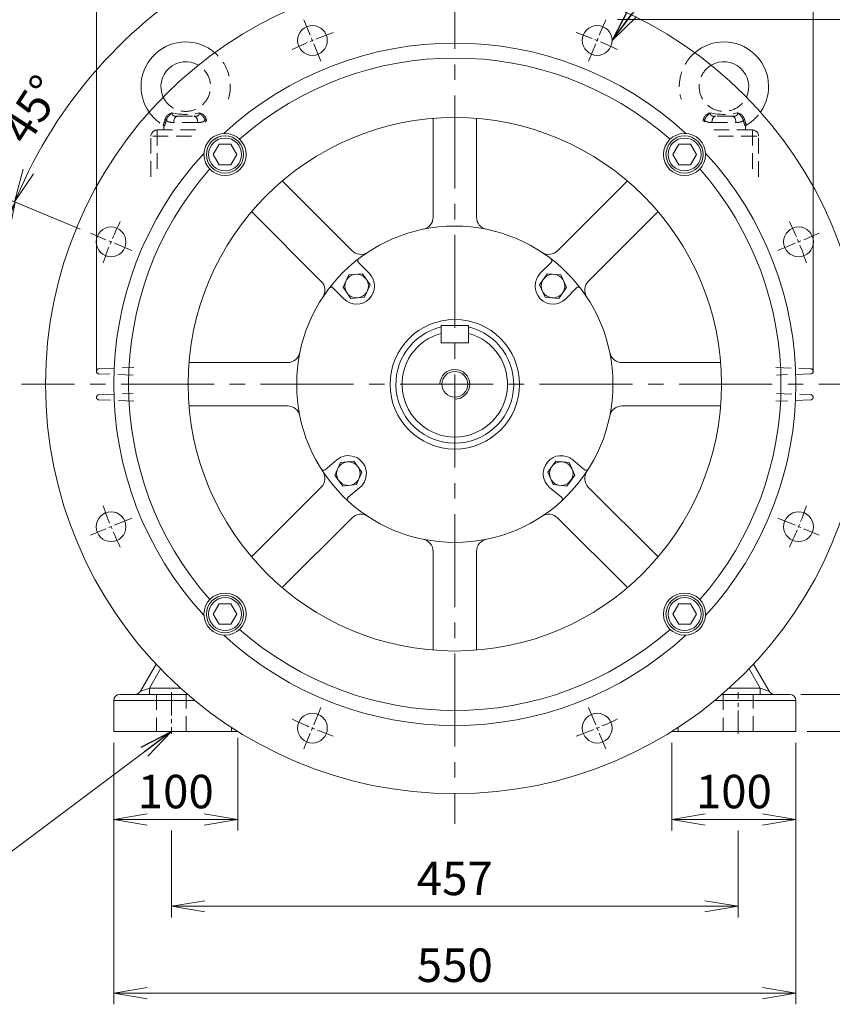
# Model space of a CAD drawing. Units: millimetres. Extents: x 0 to 3416, y 0 to 2415.
# Drawn here: x 2201 to 2856, y 837 to 1631 of the extents above; entities that cross this region are included whole.
import ezdxf

# ---------------------------------------------------------------- set-up
doc = ezdxf.new("R2010")
doc.units = ezdxf.units.MM
doc.header["$LTSCALE"] = 100
doc.linetypes.add('CENTER2', pattern=[1.125, 0.75, -0.125, 0.125, -0.125])
doc.linetypes.add('HIDDEN2', pattern=[0.1875, 0.125, -0.0625])
doc.layers.get('0').update_dxf_attribs({"linetype": 'CONTINUOUS', "lineweight": 30})
doc.layers.get('DEFPOINTS').update_dxf_attribs({"linetype": 'CONTINUOUS'})
for name, color, linetype, lineweight in [('CENTER LINE', 1, 'CENTER2', 9), ('DIMENSION LINE', 2, 'CONTINUOUS', 13), ('HIDDEN OUTLINE', 2, 'HIDDEN2', 20), ('OUTLINE', 3, 'CONTINUOUS', 20)]:
    doc.layers.add(name, color=color, linetype=linetype, lineweight=lineweight)
doc.styles.get("Standard").update_dxf_attribs({"font": 'romans.shx', "width": 0.8, "bigfont": 'whgtxt.shx'})
doc.dimstyles.get("Standard").update_dxf_attribs({"dimscale": 9, "dimtxt": 3, "dimasz": 3, "dimexe": 1, "dimexo": 1, "dimgap": 1, "dimtad": 1, "dimdec": 1, "dimzin": 9, "dimdsep": 46, "dimtxsty": 'Standard', "dimblk": 'OPEN', "dimcen": 0, "dimclrd": 2, "dimclre": 2, "dimclrt": 7, "dimadec": 1, "dimazin": 2, "dimtfac": 1, "dimtdec": 1, "dimtmove": 0, "dimatfit": 3, "dimldrblk": 'OPEN', "dimfxl": 0, "dimtolj": 1, "dimtzin": 0, "dimlwd": 9, "dimlwe": 9, "dimarcsym": 0})

# ---------------------------------------------------------------- blocks, each defined once
blk = doc.blocks.new('_Open')
at = {"color": 0, "linetype": 'ByBlock', "lineweight": -2}
for p, q in [((-1, 0.167), (0, 0)), ((-1, -0.167), (0, 0)), ((0, 0), (-1, 0))]:
    blk.add_line(p, q, dxfattribs=at)
blk = doc.blocks.new('*D19')
at = {"layer": 'DEFPOINTS', "color": 0, "transparency": 16777216}
for p in [(2276.44, 1057.1), (2376.44, 1061.1), (2376.44, 986.31)]:
    blk.add_point(p, dxfattribs=at)
at = {"layer": 'DIMENSION LINE', "color": 2, "lineweight": 9, "transparency": 16777216}
for p, q in [((2276.44, 1048.1), (2276.44, 977.31)), ((2376.44, 1052.1), (2376.44, 977.31)), ((2303.44, 986.31), (2349.44, 986.31))]:
    blk.add_line(p, q, dxfattribs=at)
at = {"layer": 'DIMENSION LINE', "color": 2, "lineweight": 9, "transparency": 16777216, "xscale": 27, "yscale": 27, "zscale": 27, "rotation": 180}
blk.add_blockref('_Open', (2276.44, 986.31), dxfattribs=at)
at = {"layer": 'DIMENSION LINE', "color": 2, "lineweight": 9, "transparency": 16777216, "xscale": 27, "yscale": 27, "zscale": 27}
blk.add_blockref('_Open', (2376.44, 986.31), dxfattribs=at)
at = {"layer": 'DIMENSION LINE', "color": 7, "transparency": 16777216, "insert": (2326.44, 1008.81), "char_height": 27, "attachment_point": 5, "bg_fill": 3, "box_fill_scale": 1.1, "bg_fill_color": 256, "bg_fill_true_color": 13158600, "bg_fill_transparency": 0}
blk.add_mtext('\\A1;\\A1;100', dxfattribs=at)
blk = doc.blocks.new('*D20')
at = {"layer": 'DEFPOINTS', "color": 0, "transparency": 16777216}
for p in [(2726.44, 1057.1), (2826.44, 1057.1), (2826.44, 986.31)]:
    blk.add_point(p, dxfattribs=at)
at = {"layer": 'DIMENSION LINE', "color": 2, "lineweight": 9, "transparency": 16777216}
for p, q in [((2726.44, 1048.1), (2726.44, 977.31)), ((2826.44, 1048.1), (2826.44, 977.31)), ((2753.44, 986.31), (2799.44, 986.31))]:
    blk.add_line(p, q, dxfattribs=at)
at = {"layer": 'DIMENSION LINE', "color": 2, "lineweight": 9, "transparency": 16777216, "xscale": 27, "yscale": 27, "zscale": 27, "rotation": 180}
blk.add_blockref('_Open', (2726.44, 986.31), dxfattribs=at)
at = {"layer": 'DIMENSION LINE', "color": 2, "lineweight": 9, "transparency": 16777216, "xscale": 27, "yscale": 27, "zscale": 27}
blk.add_blockref('_Open', (2826.44, 986.31), dxfattribs=at)
at = {"layer": 'DIMENSION LINE', "color": 7, "transparency": 16777216, "insert": (2776.44, 1008.81), "char_height": 27, "attachment_point": 5, "bg_fill": 3, "box_fill_scale": 1.1, "bg_fill_color": 256, "bg_fill_true_color": 13158600, "bg_fill_transparency": 0}
blk.add_mtext('\\A1;\\A1;100', dxfattribs=at)
blk = doc.blocks.new('*D21')
at = {"layer": 'DEFPOINTS', "color": 0, "transparency": 16777216}
for p in [(2322.94, 986.31), (2779.94, 986.31), (2779.94, 916.31)]:
    blk.add_point(p, dxfattribs=at)
at = {"layer": 'DIMENSION LINE', "color": 2, "lineweight": 9, "transparency": 16777216}
for p, q in [((2322.94, 977.31), (2322.94, 907.31)), ((2779.94, 977.31), (2779.94, 907.31)), ((2349.94, 916.31), (2752.94, 916.31))]:
    blk.add_line(p, q, dxfattribs=at)
at = {"layer": 'DIMENSION LINE', "color": 2, "lineweight": 9, "transparency": 16777216, "xscale": 27, "yscale": 27, "zscale": 27, "rotation": 180}
blk.add_blockref('_Open', (2322.94, 916.31), dxfattribs=at)
at = {"layer": 'DIMENSION LINE', "color": 2, "lineweight": 9, "transparency": 16777216, "xscale": 27, "yscale": 27, "zscale": 27}
blk.add_blockref('_Open', (2779.94, 916.31), dxfattribs=at)
at = {"layer": 'DIMENSION LINE', "color": 7, "transparency": 16777216, "insert": (2551.44, 938.81), "char_height": 27, "attachment_point": 5, "bg_fill": 3, "box_fill_scale": 1.1, "bg_fill_color": 256, "bg_fill_true_color": 13158600, "bg_fill_transparency": 0}
blk.add_mtext('\\A1;\\A1;457', dxfattribs=at)
blk = doc.blocks.new('*D22')
at = {"layer": 'DEFPOINTS', "color": 0, "transparency": 16777216}
for p in [(2276.44, 1057.1), (2826.44, 1057.1), (2826.44, 846.31)]:
    blk.add_point(p, dxfattribs=at)
at = {"layer": 'DIMENSION LINE', "color": 2, "lineweight": 9, "transparency": 16777216}
for p, q in [((2276.44, 1048.1), (2276.44, 837.31)), ((2826.44, 1048.1), (2826.44, 837.31)), ((2303.44, 846.31), (2799.44, 846.31))]:
    blk.add_line(p, q, dxfattribs=at)
at = {"layer": 'DIMENSION LINE', "color": 2, "lineweight": 9, "transparency": 16777216, "xscale": 27, "yscale": 27, "zscale": 27, "rotation": 180}
blk.add_blockref('_Open', (2276.44, 846.31), dxfattribs=at)
at = {"layer": 'DIMENSION LINE', "color": 2, "lineweight": 9, "transparency": 16777216, "xscale": 27, "yscale": 27, "zscale": 27}
blk.add_blockref('_Open', (2826.44, 846.31), dxfattribs=at)
at = {"layer": 'DIMENSION LINE', "color": 7, "transparency": 16777216, "insert": (2551.44, 868.81), "char_height": 27, "attachment_point": 5, "bg_fill": 3, "box_fill_scale": 1.1, "bg_fill_color": 256, "bg_fill_true_color": 13158600, "bg_fill_transparency": 0}
blk.add_mtext('\\A1;\\A1;550', dxfattribs=at)
blk = doc.blocks.new('*D23')
at = {"layer": 'DEFPOINTS', "color": 0, "transparency": 16777216}
for p in [(2821.44, 1087.1), (2909.62, 1087.1), (2826.44, 1057.1)]:
    blk.add_point(p, dxfattribs=at)
at = {"layer": 'DIMENSION LINE', "color": 2, "lineweight": 9, "transparency": 16777216}
for p, q in [((2909.62, 1114.1), (2909.62, 1201.53)), ((2830.44, 1087.1), (2918.62, 1087.1)), ((2909.62, 1057.1), (2909.62, 1087.1)), ((2835.44, 1057.1), (2918.62, 1057.1)), ((2909.62, 1030.1), (2909.62, 1003.1))]:
    blk.add_line(p, q, dxfattribs=at)
at = {"layer": 'DIMENSION LINE', "color": 2, "lineweight": 9, "transparency": 16777216, "xscale": 27, "yscale": 27, "zscale": 27}
for p, rotation in [((2909.62, 1087.1), 270), ((2909.62, 1057.1), 90)]:
    blk.add_blockref('_Open', p, dxfattribs=dict(at, rotation=rotation))
at = {"layer": 'DIMENSION LINE', "color": 7, "transparency": 16777216, "insert": (2887.12, 1175.05), "char_height": 27, "attachment_point": 5, "rotation": 90, "bg_fill": 3, "box_fill_scale": 1.1, "bg_fill_color": 256, "bg_fill_true_color": 13158600, "bg_fill_transparency": 0}
blk.add_mtext('\\A1;\\A1;30', dxfattribs=at)
blk = doc.blocks.new('*D24')
at = {"layer": 'DEFPOINTS', "color": 0, "transparency": 16777216}
for p in [(2673.57, 1631.1), (3049.62, 1631.1), (2826.44, 1057.1)]:
    blk.add_point(p, dxfattribs=at)
at = {"layer": 'DIMENSION LINE', "color": 2, "lineweight": 9, "transparency": 16777216}
for p, q in [((2682.57, 1631.1), (3058.62, 1631.1)), ((3049.62, 1084.1), (3049.62, 1604.1)), ((2835.44, 1057.1), (3058.62, 1057.1))]:
    blk.add_line(p, q, dxfattribs=at)
at = {"layer": 'DIMENSION LINE', "color": 2, "lineweight": 9, "transparency": 16777216, "xscale": 27, "yscale": 27, "zscale": 27}
for p, rotation in [((3049.62, 1631.1), 90), ((3049.62, 1057.1), 270)]:
    blk.add_blockref('_Open', p, dxfattribs=dict(at, rotation=rotation))
at = {"layer": 'DIMENSION LINE', "color": 7, "transparency": 16777216, "insert": (3027.12, 1344.1), "char_height": 27, "attachment_point": 5, "rotation": 90, "bg_fill": 3, "box_fill_scale": 1.1, "bg_fill_color": 256, "bg_fill_true_color": 13158600, "bg_fill_transparency": 0}
blk.add_mtext('\\A1;\\A1;574', dxfattribs=at)
blk = doc.blocks.new('*D28')
at = {"layer": 'DEFPOINTS', "color": 0, "transparency": 16777216}
for p in [(2840.44, 1964.61), (2262.44, 1337.1), (2840.44, 1337.1)]:
    blk.add_point(p, dxfattribs=at)
at = {"layer": 'DIMENSION LINE', "color": 2, "lineweight": 9, "transparency": 16777216}
for p, q in [((2262.44, 1346.1), (2262.44, 1973.61)), ((2840.44, 1346.1), (2840.44, 1973.61)), ((2289.44, 1964.61), (2813.44, 1964.61))]:
    blk.add_line(p, q, dxfattribs=at)
at = {"layer": 'DIMENSION LINE', "color": 2, "lineweight": 9, "transparency": 16777216, "xscale": 27, "yscale": 27, "zscale": 27, "rotation": 180}
blk.add_blockref('_Open', (2262.44, 1964.61), dxfattribs=at)
at = {"layer": 'DIMENSION LINE', "color": 2, "lineweight": 9, "transparency": 16777216, "xscale": 27, "yscale": 27, "zscale": 27}
blk.add_blockref('_Open', (2840.44, 1964.61), dxfattribs=at)
at = {"layer": 'DIMENSION LINE', "color": 7, "transparency": 16777216, "insert": (2551.44, 1994.18), "char_height": 27, "attachment_point": 5, "bg_fill": 3, "box_fill_scale": 1.1, "bg_fill_color": 256, "bg_fill_true_color": 13158600, "bg_fill_transparency": 0}
blk.add_mtext('\\A1;(578)', dxfattribs=at)
blk = doc.blocks.new('*D29')
at = {"layer": 'DEFPOINTS', "color": 0, "transparency": 16777216}
for p in [(2919.84, 1337.1), (2979.62, 1337.1), (2826.44, 1057.1)]:
    blk.add_point(p, dxfattribs=at)
at = {"layer": 'DIMENSION LINE', "color": 2, "lineweight": 9, "transparency": 16777216}
for p, q in [((2928.84, 1337.1), (2988.62, 1337.1)), ((2979.62, 1084.1), (2979.62, 1310.1)), ((2835.44, 1057.1), (2988.62, 1057.1))]:
    blk.add_line(p, q, dxfattribs=at)
at = {"layer": 'DIMENSION LINE', "color": 2, "lineweight": 9, "transparency": 16777216, "xscale": 27, "yscale": 27, "zscale": 27}
for p, rotation in [((2979.62, 1337.1), 90), ((2979.62, 1057.1), 270)]:
    blk.add_blockref('_Open', p, dxfattribs=dict(at, rotation=rotation))
at = {"layer": 'DIMENSION LINE', "color": 7, "transparency": 16777216, "insert": (2948.57, 1197.1), "char_height": 27, "attachment_point": 5, "rotation": 90, "bg_fill": 3, "box_fill_scale": 1.1, "bg_fill_color": 256, "bg_fill_true_color": 13158600, "bg_fill_transparency": 0}
blk.add_mtext('\\A1;280 {\\Fromans|c129;\\H0.7x;\\S 0^ -1.0;} ', dxfattribs=at)
blk = doc.blocks.new('*D30')
at = {"layer": 'DEFPOINTS', "color": 0, "transparency": 16777216}
for p in [(2399.59, 1866.34), (3119.62, 1866.34), (2826.44, 1057.1)]:
    blk.add_point(p, dxfattribs=at)
at = {"layer": 'DIMENSION LINE', "color": 2, "lineweight": 9, "transparency": 16777216}
for p, q in [((2408.59, 1866.34), (3128.62, 1866.34)), ((3119.62, 1084.1), (3119.62, 1839.34)), ((2835.44, 1057.1), (3128.62, 1057.1))]:
    blk.add_line(p, q, dxfattribs=at)
at = {"layer": 'DIMENSION LINE', "color": 2, "lineweight": 9, "transparency": 16777216, "xscale": 27, "yscale": 27, "zscale": 27}
for p, rotation in [((3119.62, 1866.34), 90), ((3119.62, 1057.1), 270)]:
    blk.add_blockref('_Open', p, dxfattribs=dict(at, rotation=rotation))
at = {"layer": 'DIMENSION LINE', "color": 7, "transparency": 16777216, "insert": (3090.05, 1461.72), "char_height": 27, "attachment_point": 5, "rotation": 90, "bg_fill": 3, "box_fill_scale": 1.1, "bg_fill_color": 256, "bg_fill_true_color": 13158600, "bg_fill_transparency": 0}
blk.add_mtext('\\A1;(810)', dxfattribs=at)
blk = doc.blocks.new('A$C7E1625AF')
at = {"layer": 'OUTLINE'}
for centre in [(-114.81, 277.16), (114.81, 277.16)]:
    blk.add_circle(centre, 12, dxfattribs=at)
blk = doc.blocks.new('A$C14E12B93')
at = {"layer": 'OUTLINE'}
blk.add_lwpolyline([(9.5, 0), (4.75, 8.23), (-4.75, 8.23), (-9.5, 0), (-4.75, -8.23), (4.75, -8.23)], close=True, dxfattribs=at)
for radius in [15, 13.27]:
    blk.add_circle((0, 0), radius, dxfattribs=at)
blk = doc.blocks.new('A$C43761CEB')
at = {"layer": 'DIMENSION LINE'}
blk.add_blockref('A$C14E12B93', (0, 0), dxfattribs=at)
blk = doc.blocks.new('A$C090F5B4D')
at = {"layer": 'OUTLINE'}
blk.add_circle((0, 0), 52.2, dxfattribs=at)
blk = doc.blocks.new('*D44')
at = {"layer": 'DEFPOINTS', "color": 0, "transparency": 16777216}
for p in [(2317.49, 1641.99), (2429.75, 1630.9), (2443.52, 1597.64), (2257.65, 1458.8), (2290.91, 1445.02)]:
    blk.add_point(p, dxfattribs=at)
at = {"layer": 'DIMENSION LINE', "color": 2, "lineweight": 9, "transparency": 16777216}
for p, q in [((2426.3, 1639.21), (2400.93, 1700.47)), ((2249.33, 1462.24), (2188.08, 1487.61))]:
    blk.add_line(p, q, dxfattribs=at)
blk.add_arc((2551.44, 1337.1), 384.3, 116.52628, 153.47372, dxfattribs=at)
at = {"layer": 'DIMENSION LINE', "color": 2, "lineweight": 9, "transparency": 16777216, "xscale": 27, "yscale": 27, "zscale": 27}
for p, rotation in [((2404.37, 1692.15), 24.51313849767613), ((2196.39, 1484.17), 245.4868615023292)]:
    blk.add_blockref('_Open', p, dxfattribs=dict(at, rotation=rotation))
at = {"layer": 'DIMENSION LINE', "color": 7, "transparency": 16777216, "insert": (2210.26, 1558.65), "char_height": 27, "attachment_point": 5, "rotation": 57.00271, "bg_fill": 3, "box_fill_scale": 1.1, "bg_fill_color": 256, "bg_fill_true_color": 13158600, "bg_fill_transparency": 0}
blk.add_mtext('\\A1;45°', dxfattribs=at)
blk = doc.blocks.new('*D45')
at = {"layer": 'DEFPOINTS', "color": 0, "transparency": 16777216}
for p in [(2257.65, 1458.8), (2290.91, 1445.02), (2180.7, 1436.44), (2202.13, 1337.1), (2919.84, 1337.1)]:
    blk.add_point(p, dxfattribs=at)
at = {"layer": 'DIMENSION LINE', "color": 2, "lineweight": 9, "transparency": 16777216}
for p, q in [((2249.33, 1462.24), (2188.52, 1487.43)), ((2193.13, 1337.1), (2158.62, 1337.1))]:
    blk.add_line(p, q, dxfattribs=at)
blk.add_arc((2551.44, 1337.1), 383.82, 161.53134, 175.96866, dxfattribs=at)
at = {"layer": 'DIMENSION LINE', "color": 2, "lineweight": 9, "transparency": 16777216, "xscale": 27, "yscale": 27, "zscale": 27}
for p, rotation in [((2196.84, 1483.98), 69.51566906417538), ((2167.62, 1337.1), 267.9843309358275)]:
    blk.add_blockref('_Open', p, dxfattribs=dict(at, rotation=rotation))
at = {"layer": 'DIMENSION LINE', "color": 7, "transparency": 16777216, "insert": (2152.93, 1416.37), "char_height": 27, "attachment_point": 5, "rotation": 78.75, "bg_fill": 3, "box_fill_scale": 1.1, "bg_fill_color": 256, "bg_fill_true_color": 13158600, "bg_fill_transparency": 0}
blk.add_mtext('\\A1;22.5°', dxfattribs=at)

msp = doc.modelspace()

# ---------------------------------------------------------------- linework, layer by layer
at = {"layer": 'CENTER LINE'}
msp.add_line((2551.44, 1907.51), (2551.44, 982.85), dxfattribs=at)
at = {"layer": 'CENTER LINE', "ltscale": 0.2}
msp.add_line((2290.91, 1229.19), (2257.65, 1215.41), dxfattribs=at)
at = {"layer": 'CENTER LINE', "ltscale": 0.25}
for p, q in [((2322.94, 1088.9), (2322.94, 1055.3)), ((2779.94, 1055.3), (2779.94, 1088.9))]:
    msp.add_line(p, q, dxfattribs=at)
at = {"layer": 'CENTER LINE', "ltscale": 0.2}
msp.add_arc((2551.44, 1337.1), 300, 199.0621, 205.9379, dxfattribs=at)
at = {"layer": 'HIDDEN OUTLINE'}
for p, q in [((2264.49, 1328.67), (2292.1, 1329.63)), ((2292.67, 1323.55), (2264.49, 1324.54)), ((2310.94, 1087.1), (2310.94, 1057.1)), ((2334.94, 1057.1), (2334.94, 1087.1)), ((2767.94, 1087.1), (2767.94, 1057.1)), ((2791.94, 1057.1), (2791.94, 1087.1))]:
    msp.add_line(p, q, dxfattribs=at)
for centre, start, end in [((2264.56, 1326.67), 92, 180), ((2264.56, 1326.53), 180, 268)]:
    msp.add_arc(centre, 2, start, end, dxfattribs=at)
at = {"layer": 'OUTLINE'}
for p, q in [((2297.88, 1089.6), (2310.56, 1111.55)), ((2792.33, 1111.55), (2805, 1089.6)), ((2314.16, 1107.76), (2305.15, 1092.15)), ((2797.73, 1092.15), (2788.72, 1107.76)), ((2305.15, 1092.15), (2330.32, 1092.15)), ((2305.15, 1092.15), (2305.15, 1087.1)), ((2772.57, 1092.15), (2797.73, 1092.15)), ((2797.73, 1087.1), (2797.73, 1092.15)), ((2341.98, 1082.1), (2276.44, 1082.1)), ((2276.44, 1057.1), (2276.44, 1082.1)), ((2281.44, 1087.1), (2336.03, 1087.1)), ((2826.44, 1082.1), (2760.9, 1082.1)), ((2766.85, 1087.1), (2821.44, 1087.1)), ((2826.44, 1082.1), (2826.44, 1057.1)), ((2276.44, 1057.1), (2376.44, 1057.1)), ((2371.44, 1057.1), (2371.44, 1060.52)), ((2376.44, 1057.33), (2376.44, 1057.1)), ((2726.44, 1057.1), (2726.44, 1057.33)), ((2726.44, 1057.1), (2826.44, 1057.1)), ((2731.44, 1060.52), (2731.44, 1057.1))]:
    msp.add_line(p, q, dxfattribs=at)
for centre, radius in [((2274.28, 1222.3), 12), ((2366.18, 1151.84), 17)]:
    msp.add_circle(centre, radius, dxfattribs=at)
for centre, radius, start, end in [((2334.44, 1577.1), 36, 49.307, 214.93067), ((2334.44, 1577.1), 20, 59.24408, 204.99359), ((2293.55, 1092.1), 5, 270, 330), ((2809.33, 1092.1), 5, 210, 270), ((2281.44, 1082.1), 5, 90, 180), ((2821.44, 1082.1), 5, 0, 90)]:
    msp.add_arc(centre, radius, start, end, dxfattribs=at)
for centre, major_axis, start_param, end_param in [((2305.1, 1092.1), (7.22, 2.5), 1.562693, 3.137853), ((2797.78, 1092.1), (7.22, -2.5), 0.00374, 1.5789)]:
    msp.add_ellipse(centre, major_axis=major_axis, ratio=0.003239, start_param=start_param, end_param=end_param, dxfattribs=at)

# ---------------------------------------------------------------- block references
at = {"layer": 'DIMENSION LINE'}
msp.add_blockref('A$C43761CEB', (2366.18, 1151.84), dxfattribs=at)

# ---------------------------------------------------------------- leaders
msp.add_leader([(2322.94, 1057.1), (2134.97, 916.31), (1900.14, 916.31)], dimstyle='Standard', dxfattribs=at)

# ---------------------------------------------------------------- next in the draw order: dimensions: what is measured, and where the dimension line sits
dim = msp.add_linear_dim(base=(2376.44, 986.31), p1=(2276.44, 1057.1), p2=(2376.44, 1061.1), text='\\A1;<>', dimstyle='Standard', override={"dimtol": 0, "dimlim": 0, "dimtp": 0, "dimtm": 0, "dimtfac": 0.55, "dimtdec": 3, "dimtolj": 1, "dimtzin": 0}, dxfattribs=at)
dim.commit()
dim.dimension.update_dxf_attribs({"geometry": '*D19', "text_midpoint": (2326.44, 986.31), "dimtype": 160})
dim = msp.add_linear_dim(base=(2826.44, 986.31), p1=(2726.44, 1057.1), p2=(2826.44, 1057.1), angle=0, text='\\A1;<>', dimstyle='Standard', override={"dimtol": 0, "dimlim": 0, "dimtp": 0, "dimtm": 0, "dimtfac": 0.55, "dimtdec": 3, "dimtolj": 1, "dimtzin": 0}, dxfattribs=at)
dim.commit()
dim.dimension.update_dxf_attribs({"geometry": '*D20', "text_midpoint": (2776.44, 986.31), "dimtype": 161})

# ---------------------------------------------------------------- next in the draw order: dimensions: what is measured, and where the dimension line sits
dim = msp.add_linear_dim(base=(2779.94, 916.31), p1=(2322.94, 986.31), p2=(2779.94, 986.31), angle=0, text='\\A1;<>', dimstyle='Standard', override={"dimtol": 0, "dimlim": 0, "dimtp": 0, "dimtm": 0, "dimtfac": 0.55, "dimtdec": 3, "dimtolj": 1, "dimtzin": 0}, dxfattribs=at)
dim.commit()
dim.dimension.update_dxf_attribs({"geometry": '*D21', "text_midpoint": (2551.44, 916.31), "dimtype": 161})

# ---------------------------------------------------------------- next in the draw order: dimensions: what is measured, and where the dimension line sits
dim = msp.add_linear_dim(base=(2826.44, 846.31), p1=(2276.44, 1057.1), p2=(2826.44, 1057.1), angle=0, text='\\A1;<>', dimstyle='Standard', override={"dimtol": 0, "dimlim": 0, "dimtp": 0, "dimtm": 0, "dimtfac": 0.55, "dimtdec": 3, "dimtolj": 1, "dimtzin": 0}, dxfattribs=at)
dim.commit()
dim.dimension.update_dxf_attribs({"geometry": '*D22', "text_midpoint": (2551.44, 846.31), "dimtype": 161})

# ---------------------------------------------------------------- next in the draw order: dimensions: what is measured, and where the dimension line sits
dim = msp.add_linear_dim(base=(2909.62, 1087.1), p1=(2826.44, 1057.1), p2=(2821.44, 1087.1), angle=90, text='\\A1;<>', dimstyle='Standard', override={"dimtol": 0, "dimlim": 0, "dimtp": 0, "dimtm": 0, "dimtfac": 0.55, "dimtdec": 3, "dimtmove": 0, "dimtolj": 1, "dimtzin": 0}, dxfattribs=at)
dim.commit()
dim.dimension.update_dxf_attribs({"geometry": '*D23', "text_midpoint": (2909.62, 1175.05), "dimtype": 160})

# ---------------------------------------------------------------- next in the draw order: dimensions: what is measured, and where the dimension line sits
dim = msp.add_linear_dim(base=(3049.62, 1631.1), p1=(2826.44, 1057.1), p2=(2673.57, 1631.1), angle=90, text='\\A1;<>', dimstyle='Standard', override={"dimtol": 0, "dimlim": 0, "dimtp": 0, "dimtm": 0, "dimtfac": 0.55, "dimtdec": 3, "dimtmove": 0, "dimtolj": 1, "dimtzin": 0}, dxfattribs=at)
dim.commit()
dim.dimension.update_dxf_attribs({"geometry": '*D24', "text_midpoint": (3049.62, 1344.1), "dimtype": 160})

# ---------------------------------------------------------------- next in the draw order: linework, layer by layer
at = {"layer": 'CENTER LINE'}
msp.add_line((2919.84, 1337.1), (2202.13, 1337.1), dxfattribs=at)
at = {"layer": 'OUTLINE'}
for radius, start, end in [(36, 325.06933, 130.693), (20, 335.00641, 120.75592)]:
    msp.add_arc((2768.44, 1577.1), radius, start, end, dxfattribs=at)

# ---------------------------------------------------------------- next in the draw order: dimensions: what is measured, and where the dimension line sits
at = {"layer": 'DIMENSION LINE'}
dim = msp.add_linear_dim(base=(2840.44, 1964.61), p1=(2262.44, 1337.1), p2=(2840.44, 1337.1), text='(<>)', dimstyle='Standard', dxfattribs=at)
dim.commit()
dim.dimension.update_dxf_attribs({"geometry": '*D28', "text_midpoint": (2551.44, 1994.18)})

# ---------------------------------------------------------------- next in the draw order: linework, layer by layer
at = {"layer": 'CENTER LINE', "ltscale": 0.2}
msp.add_line((2290.91, 1445.02), (2257.65, 1458.8), dxfattribs=at)
msp.add_arc((2551.44, 1337.1), 300, 154.0621, 160.9379, dxfattribs=at)
at = {"layer": 'HIDDEN OUTLINE'}
for p, q in [((2344.12, 1548.1), (2324.76, 1548.1)), ((2327.53, 1553.1), (2341.35, 1553.1)), ((2311.44, 1542.1), (2311.44, 1509.36)), ((2311.44, 1542.1), (2344.19, 1542.1)), ((2316.94, 1544.82), (2316.94, 1542.1)), ((2339.19, 1537.1), (2306.44, 1537.1)), ((2306.44, 1504.36), (2306.44, 1537.1)), ((2264.49, 1349.67), (2292.67, 1350.65)), ((2292.1, 1344.57), (2264.49, 1345.54))]:
    msp.add_line(p, q, dxfattribs=at)
for centre, radius, start, end in [((2334.44, 1577.1), 36, 343.48762, 49.307), ((2334.44, 1577.1), 20, 204.99359, 59.24408), ((2334.44, 1577.1), 36, 214.93067, 239.46872), ((2324.96, 1548.63), 7.4, 102.34132, 165.7636), ((2334.44, 1605.77), 51.12, 257.50434, 282.49566), ((2343.92, 1548.63), 7.4, 14.2364, 77.65868), ((2304.67, 1552.89), 13.35, 329.40393, 349.46948), ((2299.58, 1554.07), 19.72, 331.66624, 347.67527), ((2369.3, 1554.07), 19.72, 192.32473, 196.89344), ((2364.22, 1552.89), 13.35, 190.53052, 195.67273), ((2311.44, 1537.1), 5, 90, 180), ((2264.56, 1347.67), 2, 92, 180), ((2264.56, 1347.53), 2, 180, 268)]:
    msp.add_arc(centre, radius, start, end, dxfattribs=at)
for centre, major_axis, ratio, start_param, end_param in [((2317.42, 1549.86), (1.56, -0.37), 0.409975, 0.521081, 1.432484), ((2327.53, 1548.1), (0, -5), 0.553088, 3.141593, 4.712389), ((2341.35, 1548.1), (0, -5), 0.553088, 1.570796, 3.141593), ((2351.46, 1549.86), (-1.56, -0.37), 0.409975, 4.850702, 5.762104)]:
    msp.add_ellipse(centre, major_axis=major_axis, ratio=ratio, start_param=start_param, end_param=end_param, dxfattribs=at)
for points, knots in [([(2323.38, 1555.86), (2323.17, 1555.66), (2322.95, 1555.45), (2322.52, 1555.05), (2322.3, 1554.84), (2321.85, 1554.42), (2321.62, 1554.21), (2321.17, 1553.76), (2320.95, 1553.52), (2320.52, 1553.03), (2320.3, 1552.77), (2319.91, 1552.23), (2319.72, 1551.95), (2319.48, 1551.51), (2319.4, 1551.36), (2319.26, 1551.07), (2319.19, 1550.92), (2319.01, 1550.47), (2318.92, 1550.17), (2318.85, 1549.86)], [0, 0, 0, 0, 0.125, 0.125, 0.25, 0.25, 0.375, 0.375, 0.5, 0.5, 0.625, 0.625, 0.75, 0.75, 0.8125, 0.8125, 0.875, 0.875, 1, 1, 1, 1]), ([(2323.38, 1555.86), (2323.4, 1555.6), (2323.43, 1555.36), (2323.53, 1554.91), (2323.59, 1554.7), (2323.78, 1554.31), (2323.9, 1554.14), (2324.12, 1553.91), (2324.2, 1553.84), (2324.37, 1553.71), (2324.47, 1553.65), (2324.76, 1553.49), (2324.98, 1553.41), (2325.44, 1553.28), (2325.68, 1553.23), (2326.19, 1553.16), (2326.45, 1553.14), (2326.98, 1553.11), (2327.25, 1553.1), (2327.53, 1553.1)], [0, 0, 0, 0, 0.125, 0.125, 0.25, 0.25, 0.375, 0.375, 0.4375, 0.4375, 0.5, 0.5, 0.625, 0.625, 0.75, 0.75, 0.875, 0.875, 1, 1, 1, 1]), ([(2341.35, 1553.1), (2341.9, 1553.1), (2342.43, 1553.12), (2343.18, 1553.23), (2343.43, 1553.28), (2343.9, 1553.41), (2344.11, 1553.49), (2344.41, 1553.65), (2344.5, 1553.71), (2344.68, 1553.83), (2344.76, 1553.9), (2344.9, 1554.05), (2344.97, 1554.13), (2345.09, 1554.31), (2345.14, 1554.4), (2345.29, 1554.69), (2345.35, 1554.9), (2345.45, 1555.36), (2345.48, 1555.6), (2345.5, 1555.86)], [0, 0, 0, 0, 0.25, 0.25, 0.375, 0.375, 0.5, 0.5, 0.5625, 0.5625, 0.625, 0.625, 0.6875, 0.6875, 0.75, 0.75, 0.875, 0.875, 1, 1, 1, 1]), ([(2350.03, 1549.86), (2349.97, 1550.17), (2349.87, 1550.47), (2349.69, 1550.92), (2349.63, 1551.07), (2349.48, 1551.36), (2349.4, 1551.51), (2349.16, 1551.95), (2348.97, 1552.23), (2348.58, 1552.77), (2348.37, 1553.03), (2347.93, 1553.52), (2347.71, 1553.76), (2347.26, 1554.21), (2347.03, 1554.42), (2346.58, 1554.84), (2346.36, 1555.05), (2345.93, 1555.45), (2345.71, 1555.66), (2345.5, 1555.86)], [0, 0, 0, 0, 0.125, 0.125, 0.1875, 0.1875, 0.25, 0.25, 0.375, 0.375, 0.5, 0.5, 0.625, 0.625, 0.75, 0.75, 0.875, 0.875, 1, 1, 1, 1]), ([(2324.76, 1548.1), (2323.47, 1548.1), (2322.32, 1548.2), (2320.81, 1548.61), (2320.35, 1548.79), (2319.53, 1549.25), (2319.17, 1549.53), (2318.85, 1549.86)], [0, 0, 0, 0, 0.5, 0.5, 0.75, 0.75, 1, 1, 1, 1]), ([(2350.03, 1549.86), (2349.72, 1549.53), (2349.36, 1549.26), (2348.74, 1548.91), (2348.53, 1548.81), (2348.07, 1548.63), (2347.83, 1548.55), (2347.08, 1548.34), (2346.54, 1548.25), (2345.38, 1548.13), (2344.77, 1548.1), (2344.12, 1548.1)], [0, 0, 0, 0, 0.25, 0.25, 0.375, 0.375, 0.5, 0.5, 0.75, 0.75, 1, 1, 1, 1]), ([(2316.16, 1546.07), (2316.2, 1546.06), (2316.39, 1545.97), (2316.66, 1545.66), (2316.86, 1545.26), (2316.94, 1544.96), (2316.94, 1544.83), (2316.94, 1544.82)], [0, 0, 0, 0, 0.077786, 0.443521, 0.734922, 0.979937, 1, 1, 1, 1])]:
    msp.add_open_spline(points, degree=3, knots=knots, dxfattribs=at)
at = {"layer": 'OUTLINE'}
for centre, radius in [((2366.18, 1522.36), 17), ((2274.28, 1451.91), 12)]:
    msp.add_circle(centre, radius, dxfattribs=at)
for radius, start, end in [(275, 137.33844, 222.66156), (263, 138.70481, 221.29519)]:
    msp.add_arc((2551.44, 1337.1), radius, start, end, dxfattribs=at)

# ---------------------------------------------------------------- next in the draw order: block references
at = {"layer": 'DIMENSION LINE'}
msp.add_blockref('A$C43761CEB', (2366.18, 1522.36), dxfattribs=at)

# ---------------------------------------------------------------- next in the draw order: dimensions: what is measured, and where the dimension line sits
dim = msp.add_linear_dim(base=(2979.62, 1337.1), p1=(2826.44, 1057.1), p2=(2919.84, 1337.1), angle=90, text='<> {\\Fromans|c129;\\H0.7x;\\S 0^ -1.0;} ', dimstyle='Standard', override={"dimtmove": 0}, dxfattribs=at)
dim.commit()
dim.dimension.update_dxf_attribs({"geometry": '*D29', "text_midpoint": (2979.62, 1197.1), "dimtype": 160})

# ---------------------------------------------------------------- next in the draw order: dimensions: what is measured, and where the dimension line sits
dim = msp.add_linear_dim(base=(3119.62, 1866.34), p1=(2826.44, 1057.1), p2=(2399.59, 1866.34), angle=90, text='(810)', dimstyle='Standard', override={"dimtmove": 0}, dxfattribs=at)
dim.commit()
dim.dimension.update_dxf_attribs({"geometry": '*D30', "text_midpoint": (3119.62, 1461.72), "dimtype": 160})

# ---------------------------------------------------------------- next in the draw order: linework, layer by layer
at = {"layer": 'CENTER LINE', "ltscale": 0.2}
for p, q in [((2443.52, 1597.64), (2429.75, 1630.9)), ((2659.36, 1597.64), (2673.13, 1630.9)), ((2811.97, 1445.02), (2845.23, 1458.8)), ((2811.97, 1229.19), (2845.23, 1215.41)), ((2443.52, 1076.57), (2429.75, 1043.31)), ((2659.36, 1076.57), (2673.13, 1043.31))]:
    msp.add_line(p, q, dxfattribs=at)
for start, end in [(109.0621, 115.9379), (64.0621, 70.9379), (19.0621, 25.9379), (334.0621, 340.9379), (244.0621, 250.9379), (289.0621, 295.9379)]:
    msp.add_arc((2551.44, 1337.1), 300, start, end, dxfattribs=at)
at = {"layer": 'HIDDEN OUTLINE'}
for p, q in [((2758.76, 1548.1), (2778.12, 1548.1)), ((2775.35, 1553.1), (2761.53, 1553.1)), ((2791.44, 1542.1), (2758.69, 1542.1)), ((2785.94, 1544.82), (2785.94, 1542.1)), ((2791.44, 1542.1), (2791.44, 1509.36)), ((2763.69, 1537.1), (2796.44, 1537.1)), ((2796.44, 1504.36), (2796.44, 1537.1)), ((2810.21, 1350.65), (2838.39, 1349.67)), ((2838.39, 1345.54), (2810.78, 1344.57)), ((2810.78, 1329.63), (2838.39, 1328.67)), ((2838.39, 1324.54), (2810.21, 1323.55))]:
    msp.add_line(p, q, dxfattribs=at)
for centre, radius, start, end in [((2768.44, 1577.1), 36, 130.693, 196.51236), ((2768.44, 1577.1), 20, 120.75592, 335.00641), ((2758.96, 1548.63), 7.4, 102.34132, 165.7636), ((2768.44, 1605.77), 51.12, 257.50434, 282.49566), ((2777.92, 1548.63), 7.4, 14.2364, 77.65868), ((2768.44, 1577.1), 36, 300.53126, 325.06933), ((2738.67, 1552.89), 13.35, 344.32727, 349.46948), ((2733.58, 1554.07), 19.72, 343.10656, 347.67527), ((2803.3, 1554.07), 19.72, 192.32473, 208.33376), ((2798.22, 1552.89), 13.35, 190.53052, 210.59607), ((2791.44, 1537.1), 5, 0, 90), ((2838.32, 1347.67), 2, 0, 88), ((2838.32, 1347.53), 2, 272, 0), ((2838.32, 1326.67), 2, 0, 88), ((2838.32, 1326.53), 2, 272, 0)]:
    msp.add_arc(centre, radius, start, end, dxfattribs=at)
at = {"layer": 'HIDDEN OUTLINE', "extrusion": (0, 0, -1)}
for centre, major_axis, ratio, start_param, end_param in [((2751.42, 1549.86), (1.56, -0.37), 0.409975, 4.850702, 5.762104), ((2761.53, 1548.1), (0, -5), 0.553088, 1.570796, 3.141593), ((2775.35, 1548.1), (0, -5), 0.553088, 3.141593, 4.712389), ((2785.46, 1549.86), (-1.56, -0.37), 0.409975, 0.521081, 1.432484)]:
    msp.add_ellipse(centre, major_axis=major_axis, ratio=ratio, start_param=start_param, end_param=end_param, dxfattribs=at)
at = {"layer": 'HIDDEN OUTLINE'}
for points, knots in [([(2752.85, 1549.86), (2752.92, 1550.17), (2753.01, 1550.47), (2753.19, 1550.92), (2753.26, 1551.07), (2753.4, 1551.36), (2753.48, 1551.51), (2753.72, 1551.95), (2753.91, 1552.23), (2754.3, 1552.77), (2754.52, 1553.03), (2754.95, 1553.52), (2755.17, 1553.76), (2755.62, 1554.21), (2755.85, 1554.42), (2756.3, 1554.84), (2756.52, 1555.05), (2756.95, 1555.45), (2757.17, 1555.66), (2757.38, 1555.86)], [0, 0, 0, 0, 0.125, 0.125, 0.1875, 0.1875, 0.25, 0.25, 0.375, 0.375, 0.5, 0.5, 0.625, 0.625, 0.75, 0.75, 0.875, 0.875, 1, 1, 1, 1]), ([(2761.53, 1553.1), (2760.98, 1553.1), (2760.45, 1553.12), (2759.7, 1553.23), (2759.45, 1553.28), (2758.99, 1553.41), (2758.77, 1553.49), (2758.47, 1553.65), (2758.38, 1553.71), (2758.21, 1553.83), (2758.13, 1553.9), (2757.98, 1554.05), (2757.91, 1554.13), (2757.79, 1554.31), (2757.74, 1554.4), (2757.6, 1554.69), (2757.53, 1554.9), (2757.43, 1555.36), (2757.4, 1555.6), (2757.38, 1555.86)], [0, 0, 0, 0, 0.25, 0.25, 0.375, 0.375, 0.5, 0.5, 0.5625, 0.5625, 0.625, 0.625, 0.6875, 0.6875, 0.75, 0.75, 0.875, 0.875, 1, 1, 1, 1]), ([(2779.5, 1555.86), (2779.48, 1555.6), (2779.45, 1555.36), (2779.36, 1554.91), (2779.29, 1554.7), (2779.1, 1554.31), (2778.98, 1554.14), (2778.76, 1553.91), (2778.68, 1553.84), (2778.51, 1553.71), (2778.42, 1553.65), (2778.12, 1553.49), (2777.9, 1553.41), (2777.44, 1553.28), (2777.2, 1553.23), (2776.7, 1553.16), (2776.43, 1553.14), (2775.9, 1553.11), (2775.63, 1553.1), (2775.35, 1553.1)], [0, 0, 0, 0, 0.125, 0.125, 0.25, 0.25, 0.375, 0.375, 0.4375, 0.4375, 0.5, 0.5, 0.625, 0.625, 0.75, 0.75, 0.875, 0.875, 1, 1, 1, 1]), ([(2779.5, 1555.86), (2779.71, 1555.66), (2779.93, 1555.45), (2780.36, 1555.05), (2780.58, 1554.84), (2781.03, 1554.42), (2781.26, 1554.21), (2781.71, 1553.76), (2781.93, 1553.52), (2782.37, 1553.03), (2782.58, 1552.77), (2782.97, 1552.23), (2783.16, 1551.95), (2783.4, 1551.51), (2783.48, 1551.36), (2783.63, 1551.07), (2783.69, 1550.92), (2783.87, 1550.47), (2783.97, 1550.17), (2784.03, 1549.86)], [0, 0, 0, 0, 0.125, 0.125, 0.25, 0.25, 0.375, 0.375, 0.5, 0.5, 0.625, 0.625, 0.75, 0.75, 0.8125, 0.8125, 0.875, 0.875, 1, 1, 1, 1]), ([(2752.85, 1549.86), (2753.16, 1549.53), (2753.52, 1549.26), (2754.14, 1548.91), (2754.35, 1548.81), (2754.81, 1548.63), (2755.06, 1548.55), (2755.81, 1548.34), (2756.34, 1548.25), (2757.5, 1548.13), (2758.12, 1548.1), (2758.76, 1548.1)], [0, 0, 0, 0, 0.25, 0.25, 0.375, 0.375, 0.5, 0.5, 0.75, 0.75, 1, 1, 1, 1]), ([(2778.12, 1548.1), (2779.41, 1548.1), (2780.56, 1548.2), (2782.07, 1548.61), (2782.53, 1548.79), (2783.35, 1549.25), (2783.71, 1549.53), (2784.03, 1549.86)], [0, 0, 0, 0, 0.5, 0.5, 0.75, 0.75, 1, 1, 1, 1]), ([(2786.73, 1546.07), (2786.69, 1546.06), (2786.49, 1545.97), (2786.22, 1545.66), (2786.02, 1545.26), (2785.94, 1544.96), (2785.95, 1544.83), (2785.95, 1544.82)], [0, 0, 0, 0, 0.077786, 0.443521, 0.734922, 0.979937, 1, 1, 1, 1])]:
    msp.add_open_spline(points, degree=3, knots=knots, dxfattribs=at)
at = {"layer": 'OUTLINE'}
for p, q in [((2533.94, 1551.39), (2533.94, 1471.82)), ((2568.94, 1471.82), (2568.94, 1551.39)), ((2468.55, 1444.74), (2412.29, 1501)), ((2690.59, 1501), (2634.33, 1444.74)), ((2387.54, 1476.25), (2443.8, 1419.99)), ((2659.08, 1419.99), (2715.34, 1476.25)), ((2473.72, 1435.33), (2482.5, 1426.55)), ((2629.16, 1435.33), (2620.38, 1426.55)), ((2465.95, 1425.28), (2461.32, 1415.34)), ((2476.88, 1426.24), (2465.95, 1425.28)), ((2483.17, 1417.25), (2476.88, 1426.24)), ((2619.71, 1417.25), (2626, 1426.24)), ((2626, 1426.24), (2636.93, 1425.28)), ((2636.93, 1425.28), (2641.56, 1415.34)), ((2461.99, 1406.05), (2453.22, 1414.82)), ((2461.32, 1415.34), (2467.61, 1406.36)), ((2478.54, 1407.31), (2483.17, 1417.25)), ((2624.34, 1407.31), (2619.71, 1417.25)), ((2641.56, 1415.34), (2635.27, 1406.36)), ((2640.89, 1406.05), (2649.67, 1414.82)), ((2467.61, 1406.36), (2478.54, 1407.31)), ((2635.27, 1406.36), (2624.34, 1407.31)), ((2416.72, 1354.6), (2337.15, 1354.6)), ((2765.73, 1354.6), (2686.16, 1354.6)), ((2337.15, 1319.6), (2416.72, 1319.6)), ((2686.16, 1319.6), (2765.73, 1319.6)), ((2456.32, 1276.22), (2446.82, 1268.24)), ((2454.73, 1263.97), (2459.2, 1273.99)), ((2459.2, 1273.99), (2470.11, 1275.13)), ((2470.11, 1275.13), (2476.55, 1266.25)), ((2632.77, 1275.13), (2626.33, 1266.25)), ((2643.68, 1273.99), (2632.77, 1275.13)), ((2648.15, 1263.97), (2643.68, 1273.99)), ((2646.56, 1276.22), (2656.07, 1268.24)), ((2461.18, 1255.09), (2454.73, 1263.97)), ((2476.55, 1266.25), (2472.09, 1256.23)), ((2626.33, 1266.25), (2630.79, 1256.23)), ((2641.7, 1255.09), (2648.15, 1263.97)), ((2443.8, 1254.21), (2387.54, 1197.95)), ((2472.09, 1256.23), (2461.18, 1255.09)), ((2630.79, 1256.23), (2641.7, 1255.09)), ((2715.34, 1197.95), (2659.08, 1254.21)), ((2465.46, 1246.03), (2474.96, 1254)), ((2637.42, 1246.03), (2627.92, 1254)), ((2412.29, 1173.2), (2468.55, 1229.47)), ((2634.33, 1229.47), (2690.59, 1173.2)), ((2533.94, 1202.38), (2533.94, 1122.82)), ((2568.94, 1122.82), (2568.94, 1202.38))]:
    msp.add_line(p, q, dxfattribs=at)
for centre, radius in [((2551.44, 1337.1), 330), ((2551.44, 1337.1), 215), ((2736.7, 1522.36), 17), ((2551.44, 1337.1), 127.5), ((2828.6, 1451.91), 12), ((2472.24, 1416.3), 9.5), ((2630.64, 1416.3), 9.5), ((2465.64, 1265.11), 9.5), ((2637.24, 1265.11), 9.5), ((2828.6, 1222.3), 12), ((2736.7, 1151.84), 17), ((2436.64, 1059.94), 12), ((2666.25, 1059.94), 12)]:
    msp.add_circle(centre, radius, dxfattribs=at)
for centre, radius, start, end in [((2551.44, 1337.1), 275, 47.33844, 132.66156), ((2551.44, 1337.1), 263, 48.70481, 131.29519), ((2551.44, 1337.1), 275, 317.33844, 42.66156), ((2551.44, 1337.1), 263, 318.70481, 41.29519), ((2523.94, 1471.82), 10, 281.53696, 0), ((2578.94, 1471.82), 10, 180, 258.46304), ((2475.62, 1451.81), 10, 225, 303.46304), ((2627.26, 1451.81), 10, 236.53696, 315), ((2475.14, 1436.74), 2, 127.44522, 225), ((2627.75, 1436.74), 2, 315, 52.55478), ((2472.24, 1416.3), 14.5, 225, 45), ((2630.64, 1416.3), 14.5, 135, 315), ((2436.73, 1412.92), 10, 326.53696, 45), ((2451.8, 1413.41), 2, 45, 142.55478), ((2651.08, 1413.41), 2, 37.44522, 135), ((2666.15, 1412.92), 10, 135, 213.46304), ((2416.72, 1364.6), 10, 270, 348.46304), ((2686.16, 1364.6), 10, 191.53696, 270), ((2416.72, 1309.6), 10, 11.53696, 90), ((2686.16, 1309.6), 10, 90, 168.46304), ((2465.64, 1265.11), 14.5, 310, 130), ((2637.24, 1265.11), 14.5, 50, 230), ((2436.73, 1261.29), 10, 315, 33.46304), ((2445.53, 1269.77), 2, 212.44522, 310), ((2657.35, 1269.77), 2, 230, 327.55478), ((2666.15, 1261.29), 10, 146.53696, 225), ((2466.74, 1244.49), 2, 130, 227.55478), ((2636.14, 1244.49), 2, 312.44522, 50), ((2475.62, 1222.39), 10, 56.53696, 135), ((2627.26, 1222.39), 10, 45, 123.46304), ((2523.94, 1202.38), 10, 0, 78.46304), ((2578.94, 1202.38), 10, 101.53696, 180), ((2551.44, 1337.1), 263, 228.70481, 311.29519), ((2551.44, 1337.1), 275, 227.33844, 312.66156)]:
    msp.add_arc(centre, radius, start, end, dxfattribs=at)

# ---------------------------------------------------------------- next in the draw order: block references
at = {"layer": 'DIMENSION LINE'}
for name, p in [('A$C7E1625AF', (2551.44, 1337.1)), ('A$C43761CEB', (2736.7, 1522.36)), ('A$C090F5B4D', (2551.44, 1337.1)), ('A$C14E12B93', (2736.7, 1151.84))]:
    msp.add_blockref(name, p, dxfattribs=at)

# ---------------------------------------------------------------- next in the draw order: leaders
msp.add_leader([(2678.25, 1614.27), (2940.55, 1964.61), (3174.74, 1964.61)], dimstyle='Standard', dxfattribs=at)

# ---------------------------------------------------------------- next in the draw order: dimensions: what is measured, and where the dimension line sits
dim = msp.add_angular_dim_2l(base=(2317.49, 1641.99), line1=((2290.91, 1445.02), (2257.65, 1458.8)), line2=((2443.52, 1597.64), (2429.75, 1630.9)), dimstyle='Standard', dxfattribs=at)
dim.commit()
dim.dimension.update_dxf_attribs({"geometry": '*D44', "text_midpoint": (2229.13, 1546.39), "dimtype": 162})

# ---------------------------------------------------------------- next in the draw order: dimensions: what is measured, and where the dimension line sits
dim = msp.add_angular_dim_2l(base=(2180.7, 1436.44), line1=((2290.91, 1445.02), (2257.65, 1458.8)), line2=((2919.84, 1337.1), (2202.13, 1337.1)), dimstyle='Standard', dxfattribs=at)
dim.commit()
dim.dimension.update_dxf_attribs({"geometry": '*D45', "text_midpoint": (2152.93, 1416.37)})

# ---------------------------------------------------------------- next in the draw order: linework, layer by layer
msp.add_arc((2551.44, 1337.1), 12, 270, 180, dxfattribs=at)
at = {"layer": 'OUTLINE'}
for p, q in [((2540.44, 1370.6), (2540.44, 1384.6)), ((2540.44, 1384.6), (2562.44, 1384.6)), ((2562.44, 1370.6), (2562.44, 1384.6)), ((2540.44, 1370.6), (2562.44, 1370.6))]:
    msp.add_line(p, q, dxfattribs=at)
msp.add_circle((2551.44, 1337.1), 10.38, dxfattribs=at)
for radius, start, end in [(47.5, 103.39005, 76.60995), (42.5, 105.00027, 74.99973)]:
    msp.add_arc((2551.44, 1337.1), radius, start, end, dxfattribs=at)

doc.saveas('drawing.dxf')
